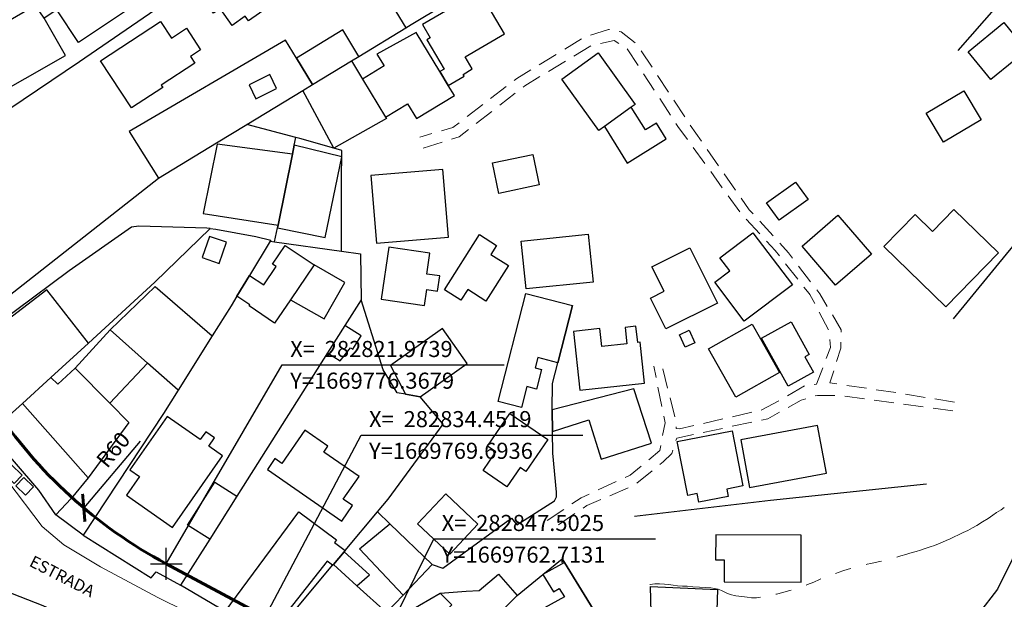
# Model space of a CAD drawing. Units: millimetres. Extents: x 280690 to 283183, y 1668800 to 1671576.
# Drawn here: x 282803 to 282928, y 1669772 to 1669845 of the extents above; entities that cross this region are included whole.
import ezdxf

# ---------------------------------------------------------------- set-up
doc = ezdxf.new("R2010")
doc.units = ezdxf.units.MM
doc.header["$MEASUREMENT"] = 0
doc.header["$PDMODE"] = 2
doc.header["$PDSIZE"] = 2
doc.linetypes.add('HIDDEN', pattern=[0.375, 0.25, -0.125])
doc.linetypes.add('Intermitente', pattern=[48, 15, -2, 2, -2, 2, -2, 2, -2, 2, -2, 15])
for name, color, linetype in [('_COORDENADAS_SIRGAS', 7, 'Continuous'), ('_cotas', 7, 'Continuous'), ('_textos', 7, 'Continuous'), ('Cerca', 8, 'Cerca'), ('Edificacoes', 2, 'Continuous'), ('Edificacoes_Vazios', 2, 'Continuous'), ('Muro_Grade', 8, 'Continuous'), ('Parada_Onibus', 231, 'Continuous'), ('Topon_de_Vias', 7, 'Continuous')]:
    doc.layers.add(name, color=color, linetype=linetype)
for name, color, linetype, lineweight in [('_traçado viário por coordenadas', 7, 'Continuous', 60), ('Nao_Pavimentada_S_Mfio', 10, 'HIDDEN', 15), ('Pavimentacao_Asfaltica_Mfio', 10, 'Continuous', 30), ('Pavimentacao_Asfaltica_S_Mfio', 10, 'Continuous', 15), ('Rio_Intermitente', 5, 'Intermitente', 9)]:
    doc.layers.add(name, color=color, linetype=linetype, lineweight=lineweight)
doc.styles.add('Arial', font='arial.ttf', dxfattribs={"height": 1.5})
doc.styles.get("Standard").update_dxf_attribs({"font": 'arial.ttf'})
doc.linetypes.add('Cerca', pattern='A,10,0,["X",Standard,S=1,R=0,X=0,Y=-0.5],0.1', length=10.1)
doc.dimstyles.new('AEROS UPV', dxfattribs={"dimtxt": 2, "dimasz": 2.5, "dimexe": 1.25, "dimexo": 0.625, "dimtad": 1, "dimdsep": 46, "dimtxsty": 'Standard', "dimblk": 'ARCHTICK', "dimcen": 2.5, "dimadec": 0, "dimazin": 0, "dimtfac": 1, "dimtmove": 0, "dimatfit": 3, "dimfxl": 1, "dimtzin": 0, "dimarcsym": 0})

# ---------------------------------------------------------------- blocks, each defined once
blk = doc.blocks.new('_ArchTick')
at = {"color": 0, "linetype": 'Continuous', "const_width": 0.15}
blk.add_lwpolyline([(-0.5, -0.5), (0.5, 0.5)], dxfattribs=at)
blk = doc.blocks.new('*D102')
at = {"layer": '_cotas', "color": 0, "lineweight": -2, "transparency": 16777216}
blk.add_line((283022.68, 1669629.45), (283033.06, 1669621.03), dxfattribs=at)
at = {"layer": 'Defpoints', "color": 0, "transparency": 16777216}
for p in [(282838.89, 1669778.49), (283033.06, 1669621.03)]:
    blk.add_point(p, dxfattribs=at)
at = {"layer": '_cotas', "color": 0, "lineweight": -2, "transparency": 16777216, "xscale": 2.5, "yscale": 2.5, "zscale": 2.5, "rotation": 320.9606974195075}
blk.add_blockref('_ArchTick', (283033.06, 1669621.03), dxfattribs=at)
at = {"layer": '_cotas', "color": 0, "transparency": 16777216, "insert": (283026.66, 1669628.34), "char_height": 2, "attachment_point": 5, "rotation": 320.9607}
blk.add_mtext('R250', dxfattribs=at)
blk = doc.blocks.new('*D293')
at = {"layer": '_cotas', "color": 0, "lineweight": -2, "transparency": 16777216}
blk.add_line((282750.75, 1669809.92), (282746.01, 1669798.28), dxfattribs=at)
at = {"layer": 'Defpoints', "color": 0, "transparency": 16777216}
for p in [(282821.42, 1669983.51), (282746.01, 1669798.28)]:
    blk.add_point(p, dxfattribs=at)
at = {"layer": '_cotas', "color": 0, "lineweight": -2, "transparency": 16777216, "xscale": 2.5, "yscale": 2.5, "zscale": 2.5, "rotation": 247.847999878672}
blk.add_blockref('_ArchTick', (282746.01, 1669798.28), dxfattribs=at)
at = {"layer": '_cotas', "color": 0, "transparency": 16777216, "insert": (282747.8, 1669807.04), "char_height": 2, "attachment_point": 5, "rotation": 67.848}
blk.add_mtext('R200', dxfattribs=at)
blk = doc.blocks.new('*D319')
at = {"layer": '_cotas', "color": 0, "lineweight": -2, "transparency": 16777216}
blk.add_line((282737.55, 1669804.63), (282731.21, 1669791.11), dxfattribs=at)
at = {"layer": 'Defpoints', "color": 0, "transparency": 16777216}
for p in [(282821.42, 1669983.51), (282731.21, 1669791.11)]:
    blk.add_point(p, dxfattribs=at)
at = {"layer": '_cotas', "color": 0, "lineweight": -2, "transparency": 16777216, "xscale": 2.5, "yscale": 2.5, "zscale": 2.5, "rotation": 244.8790100020852}
blk.add_blockref('_ArchTick', (282731.21, 1669791.11), dxfattribs=at)
at = {"layer": '_cotas', "color": 0, "transparency": 16777216, "insert": (282733.95, 1669800.83), "char_height": 2, "attachment_point": 5, "rotation": 64.879}
blk.add_mtext('R212.5', dxfattribs=at)
blk = doc.blocks.new('*D624')
at = {"layer": '_cotas', "color": 0, "linetype": 'ByBlock', "lineweight": -2, "transparency": 16777216}
blk.add_line((282818.67, 1669791.86), (282811.56, 1669783.44), dxfattribs=at)
at = {"layer": 'Defpoints', "color": 0, "linetype": 'ByBlock', "transparency": 16777216}
for p in [(282850.27, 1669829.28), (282811.56, 1669783.44)]:
    blk.add_point(p, dxfattribs=at)
at = {"layer": '_cotas', "color": 0, "linetype": 'ByBlock', "lineweight": -2, "transparency": 16777216, "xscale": 2.5, "yscale": 2.5, "zscale": 2.5, "rotation": 229.8136126993495}
blk.add_blockref('_ArchTick', (282811.56, 1669783.44), dxfattribs=at)
at = {"layer": '_cotas', "color": 0, "linetype": 'ByBlock', "transparency": 16777216, "insert": (282815.47, 1669790.62), "char_height": 2, "attachment_point": 5, "rotation": 49.8136}
blk.add_mtext('R60', dxfattribs=at)

msp = doc.modelspace()

# ---------------------------------------------------------------- linework, layer by layer
at = {"layer": '_COORDENADAS_SIRGAS'}
for points in [[(282821.974, 1669776.368), (282836.617, 1669801.482), (282864.617, 1669801.482)], [(282834.452, 1669769.694), (282846.566, 1669792.626), (282874.566, 1669792.626)], [(282847.503, 1669762.713), (282855.731, 1669779.514), (282883.731, 1669779.514)]]:
    msp.add_lwpolyline(points, dxfattribs=at)
at = {"layer": '_textos', "linetype": 'ByBlock'}
msp.add_point((282821.974, 1669776.368), dxfattribs=at)
at = {"layer": '_traçado viário por coordenadas'}
msp.add_line((282821.974, 1669776.368), (282834.452, 1669769.694), dxfattribs=at)
msp.add_arc((282850.273, 1669829.275), 60, 213.39081, 241.85855, dxfattribs=at)
at = {"layer": 'Cerca', "flags": 128}
for points in [[(282802.158, 1669810.235), (282820.983, 1669825.058)], [(282917.938, 1669786.427), (282898.243, 1669784.346), (282881.062, 1669782.353)], [(282933.904, 1669769.667), (282932.913, 1669770.06), (282932.109, 1669770.379), (282928.792, 1669776.982), (282926.903, 1669773.154), (282924.488, 1669770.056), (282922.062, 1669767.877), (282919.595, 1669767.718), (282914.646, 1669761.188), (282918.522, 1669757.497)]]:
    msp.add_lwpolyline(points, dxfattribs=at)
at = {"layer": 'Edificacoes', "flags": 128}
for points in [[(282852.216, 1669844.045), (282852.893, 1669844.457), (282861.455, 1669849.661), (282863.394, 1669850.84), (282860.063, 1669856.319), (282848.886, 1669849.524)], [(282825.974, 1669848.715), (282834.751, 1669854.832), (282838.601, 1669849.308), (282832.338, 1669844.944), (282831.942, 1669845.513), (282830.272, 1669844.349), (282828.777, 1669846.494), (282827.932, 1669845.906)], [(282812.568, 1669852.568), (282816.839, 1669846.153), (282810.911, 1669842.206), (282808.158, 1669846.341), (282806.543, 1669845.266), (282805.484, 1669846.856), (282805.025, 1669847.546)], [(282861.501, 1669848.681), (282854.319, 1669844.472), (282855.303, 1669842.794), (282854.873, 1669842.542), (282857.042, 1669838.842), (282856.5, 1669838.525), (282857.563, 1669836.775), (282859.572, 1669837.952), (282859.44, 1669838.177), (282860.604, 1669838.859), (282859.709, 1669840.387), (282864.661, 1669843.289)], [(282805.484, 1669846.856), (282798.717, 1669842.989), (282799.083, 1669842.348), (282795.779, 1669840.46), (282798.827, 1669835.128), (282799.051, 1669834.735), (282809.235, 1669840.555), (282806.543, 1669845.266)], [(282813.669, 1669839.889), (282821.24, 1669844.86), (282822.627, 1669842.748), (282824.52, 1669843.99), (282826.302, 1669841.275), (282825.032, 1669840.441), (282825.59, 1669839.593), (282821.343, 1669836.804), (282821.52, 1669836.534), (282817.574, 1669833.942)], [(282942.042, 1669836.639), (282937.161, 1669832.678), (282933.761, 1669836.863), (282932.335, 1669835.705), (282928.932, 1669839.895), (282926.031, 1669837.538), (282923.192, 1669841.033), (282927.711, 1669844.704), (282930.771, 1669840.938), (282935.456, 1669844.744)], [(282840.443, 1669836.888), (282845.351, 1669839.872), (282846.294, 1669840.445), (282844.26, 1669843.79), (282838.409, 1669840.234)], [(282849.659, 1669832.786), (282852.422, 1669834.465), (282853.56, 1669832.594), (282858.339, 1669835.499), (282857.563, 1669836.775), (282856.5, 1669838.525), (282853.509, 1669843.445), (282848.541, 1669840.743), (282849.458, 1669839.235), (282846.742, 1669837.584)], [(282820.983, 1669825.058), (282828.304, 1669829.509), (282832.148, 1669831.845), (282839.219, 1669836.144), (282840.443, 1669836.888), (282838.409, 1669840.234), (282837.025, 1669842.51), (282817.295, 1669830.946)], [(282876.48, 1669840.887), (282881.15, 1669834.387), (282880.674, 1669834.044), (282877.278, 1669831.604), (282876.561, 1669831.089), (282871.887, 1669837.587)], [(282849.775, 1669832.596), (282843.127, 1669828.858), (282839.219, 1669836.144), (282840.443, 1669836.888), (282845.351, 1669839.872), (282846.742, 1669837.584), (282849.659, 1669832.786)], [(282920.063, 1669829.606), (282917.875, 1669833.294), (282922.621, 1669836.109), (282924.81, 1669832.418)], [(282877.278, 1669831.604), (282880.155, 1669826.966), (282885.068, 1669830.013), (282883.832, 1669832.005), (282882.465, 1669831.157), (282880.674, 1669834.044)], [(282836.077, 1669819.152), (282837.903, 1669828.092), (282828.403, 1669829.346), (282826.621, 1669820.594)], [(282838.137, 1669829.237), (282837.903, 1669828.092), (282836.077, 1669819.152), (282836.005, 1669818.8), (282842.03, 1669817.569), (282844.116, 1669827.778)], [(282863.141, 1669827.005), (282868.236, 1669828.076), (282869.046, 1669824.22), (282863.951, 1669823.152)], [(282848.514, 1669816.86), (282857.596, 1669817.624), (282856.878, 1669826.176), (282847.795, 1669825.413)], [(282897.745, 1669821.953), (282901.396, 1669824.577), (282902.982, 1669822.371), (282899.333, 1669819.745)], [(282902.216, 1669816.471), (282906.749, 1669820.375), (282910.977, 1669815.468), (282906.449, 1669811.567)], [(282927.008, 1669815.628), (282920.382, 1669808.826), (282912.557, 1669816.449), (282916.495, 1669820.492), (282918.704, 1669818.341), (282921.391, 1669821.099)], [(282827.422, 1669817.718), (282826.5, 1669815.037), (282828.638, 1669814.302), (282829.56, 1669816.983)], [(282857.081, 1669810.979), (282861.505, 1669817.955), (282863.675, 1669816.579), (282862.951, 1669815.437), (282865.172, 1669814.029), (282862.326, 1669809.541), (282860.02, 1669811.004), (282859.165, 1669809.657)], [(282875.235, 1669817.99), (282875.857, 1669811.945), (282867.409, 1669811.077), (282866.788, 1669817.122)], [(282896.024, 1669818.162), (282900.996, 1669811.578), (282894.926, 1669806.992), (282891.195, 1669811.929), (282893.104, 1669813.371), (282891.863, 1669815.013)], [(282840.624, 1669814.126), (282837.646, 1669809.718), (282835.65, 1669806.763), (282832.448, 1669808.927), (282832.532, 1669809.052), (282830.898, 1669810.157), (282832.489, 1669812.792), (282834.281, 1669811.581), (282835.854, 1669813.909), (282835.394, 1669814.219), (282836.99, 1669816.581)], [(282850.058, 1669816.37), (282849.102, 1669809.773), (282854.581, 1669808.979), (282854.872, 1669810.988), (282856.219, 1669810.793), (282856.499, 1669812.725), (282854.874, 1669812.96), (282855.259, 1669815.616)], [(282883.269, 1669813.88), (282888.043, 1669816.272), (282891.544, 1669809.278), (282885.039, 1669806.024), (282883.093, 1669809.915), (282884.823, 1669810.781)], [(282841.896, 1669807.297), (282844.522, 1669811.906), (282840.624, 1669814.126), (282837.646, 1669809.718)], [(282807.412, 1669799.902), (282812.138, 1669804.233), (282806.919, 1669810.979), (282796.385, 1669802.908), (282796.112, 1669803.274), (282794.667, 1669802.2), (282793.77, 1669801.534), (282797.834, 1669795.563), (282800.541, 1669797.428), (282802.155, 1669795.086), (282803.832, 1669796.622)], [(282820.593, 1669811.388), (282827.784, 1669805.157), (282823.469, 1669798.297), (282819.617, 1669801.724), (282814.912, 1669805.91)], [(282873.243, 1669808.977), (282871.388, 1669801.756), (282868.875, 1669802.402), (282868.541, 1669801.1), (282869.352, 1669800.891), (282868.719, 1669798.428), (282867.49, 1669798.744), (282866.811, 1669796.098), (282863.858, 1669796.856), (282867.359, 1669810.488)], [(282893.873, 1669797.433), (282890.426, 1669803.52), (282895.917, 1669806.631), (282896.97, 1669804.772), (282899.364, 1669800.546)], [(282900.466, 1669798.804), (282897.118, 1669804.856), (282900.858, 1669806.923), (282903.128, 1669802.817), (282902.573, 1669802.51), (282903.651, 1669800.561)], [(282814.912, 1669805.91), (282810.496, 1669801.075), (282814.862, 1669796.641), (282819.617, 1669801.724)], [(282844.501, 1669806.442), (282842.335, 1669803.014), (282843.908, 1669802.02), (282845.246, 1669803.646), (282845.513, 1669803.478), (282846.563, 1669805.14)], [(282854.017, 1669797.456), (282859.954, 1669801.676), (282856.82, 1669806.087), (282850.272, 1669801.432), (282852.182, 1669797.775)], [(282874.186, 1669798.285), (282882.341, 1669799.165), (282881.781, 1669804.357), (282881.48, 1669804.324), (282881.259, 1669806.366), (282879.902, 1669806.219), (282880.124, 1669804.161), (282876.93, 1669803.817), (282876.688, 1669806.064), (282873.386, 1669805.708)], [(282887.961, 1669805.857), (282888.685, 1669804.267), (282887.458, 1669803.709), (282886.733, 1669805.303)], [(282803.832, 1669796.622), (282807.412, 1669799.902), (282808.278, 1669799.064), (282810.496, 1669801.075), (282814.862, 1669796.641), (282817.24, 1669794.227), (282812.096, 1669787.245)], [(282870.704, 1669793.095), (282875.293, 1669794.565), (282876.887, 1669789.586), (282883.204, 1669791.609), (282881.007, 1669798.472), (282870.661, 1669795.829)], [(282803.832, 1669796.622), (282812.096, 1669787.245), (282809.962, 1669784.618), (282808.02, 1669782.558), (282805.88, 1669785.669), (282799.694, 1669792.831), (282802.155, 1669795.086)], [(282865.354, 1669795.355), (282870.141, 1669792.068), (282867.358, 1669788.014), (282866.627, 1669788.516), (282864.967, 1669786.099), (282861.953, 1669788.168), (282863.56, 1669790.509), (282862.518, 1669791.225)], [(282822.098, 1669794.982), (282817.379, 1669788.231), (282818.589, 1669787.385), (282816.95, 1669785.039), (282822.767, 1669780.973), (282829.086, 1669790.014), (282827.349, 1669791.229), (282828.068, 1669792.258), (282826.952, 1669793.038), (282826.272, 1669792.064)], [(282842.365, 1669791.223), (282839.46, 1669793.233), (282836.568, 1669789.051), (282835.688, 1669789.66), (282834.733, 1669788.28), (282844.143, 1669781.771), (282845.5, 1669783.733), (282844.321, 1669784.549), (282846.303, 1669787.414), (282841.857, 1669790.489)], [(282886.469, 1669791.813), (282893.398, 1669793.167), (282894.759, 1669786.205), (282892.709, 1669785.804), (282892.889, 1669784.886), (282889.187, 1669784.162), (282888.979, 1669785.229), (282887.802, 1669784.999)], [(282895.587, 1669786.01), (282905.293, 1669787.8), (282904.183, 1669793.819), (282894.478, 1669792.025)], [(282830.899, 1669784.919), (282827.453, 1669779.466), (282824.655, 1669781.235), (282828.101, 1669786.687)], [(282857.766, 1669777.604), (282853.696, 1669781.424), (282857.247, 1669785.208), (282861.317, 1669781.389)], [(282829.427, 1669770.358), (282838.699, 1669782.924), (282843.479, 1669779.397), (282843.224, 1669779.051), (282844.558, 1669778.067), (282844.418, 1669777.9), (282843.075, 1669776.298), (282842.976, 1669776.18), (282842.281, 1669776.693), (282834.804, 1669767.203)], [(282846.355, 1669778.248), (282850.209, 1669781.434), (282855.54, 1669776.267), (282851.861, 1669772.406)], [(282892.374, 1669774.107), (282902.104, 1669774.064), (282902.131, 1669780.001), (282891.322, 1669780.049), (282891.308, 1669776.864), (282892.386, 1669776.859)], [(282844.418, 1669777.9), (282843.075, 1669776.298), (282846.047, 1669773.607), (282847.633, 1669774.968)], [(282849.783, 1669770.225), (282843.182, 1669763.298), (282836.683, 1669768.675), (282842.976, 1669776.18), (282843.075, 1669776.298), (282846.047, 1669773.607)], [(282872.235, 1669776.542), (282869.509, 1669775.015), (282870.867, 1669772.834), (282871.57, 1669773.266), (282872.236, 1669772.181), (282868.865, 1669770.329), (282869.73, 1669768.754), (282868.95, 1669768.325), (282871.989, 1669762.79), (282875.122, 1669764.511), (282874.668, 1669765.338), (282877.991, 1669767.163)], [(282883.245, 1669766.937), (282883.093, 1669773.495), (282891.55, 1669773.109), (282891.355, 1669766.528), (282887.045, 1669766.713)], [(282858.686, 1669764.749), (282853.777, 1669759.819), (282848.467, 1669765.106), (282853.175, 1669769.835), (282852.612, 1669770.395), (282856.566, 1669772.665), (282858.031, 1669771.207), (282855.087, 1669768.25), (282855.714, 1669767.626), (282857.262, 1669769.182), (282857.87, 1669768.576), (282856.362, 1669767.062)]]:
    msp.add_lwpolyline(points, close=True, dxfattribs=at)
at = {"layer": 'Edificacoes_Vazios', "flags": 128}
msp.add_lwpolyline([(282833.283, 1669835.092), (282835.903, 1669836.37), (282835.039, 1669838.143), (282832.418, 1669836.866)], close=True, dxfattribs=at)
at = {"layer": 'Muro_Grade', "flags": 128}
for points in [[(282803.068, 1669846.626), (282820.376, 1669858.597), (282835.308, 1669869.055), (282835.443, 1669869.15), (282843.4, 1669874.723), (282845.912, 1669876.483), (282850.304, 1669879.772), (282854.417, 1669874.364), (282856.811, 1669871.215), (282854.354, 1669869.528), (282844.58, 1669862.813), (282826.146, 1669850.151), (282819.045, 1669845.272), (282811.004, 1669839.749), (282798.572, 1669831.39)], [(282921.339, 1669807.286), (282928.425, 1669815.915), (282934.433, 1669823.142), (282945.559, 1669835.886), (282946.584, 1669836.929), (282954.567, 1669845.032), (282954.867, 1669845.342), (282948.094, 1669852.345), (282946.943, 1669853.534), (282939.541, 1669861.639), (282933.384, 1669854.311), (282921.874, 1669841.196)], [(282832.148, 1669831.845), (282839.219, 1669836.144), (282840.443, 1669836.888), (282845.351, 1669839.872), (282846.294, 1669840.445), (282852.216, 1669844.045), (282852.893, 1669844.457), (282861.455, 1669849.661)], [(282820.983, 1669825.058), (282828.304, 1669829.509), (282832.148, 1669831.845)], [(282838.335, 1669830.204), (282832.148, 1669831.845)], [(282835.642, 1669817.024), (282836.005, 1669818.8), (282836.077, 1669819.152), (282837.903, 1669828.092), (282838.137, 1669829.237), (282838.335, 1669830.204)], [(282844.095, 1669815.859), (282844.112, 1669825.413), (282844.116, 1669827.778), (282844.117, 1669828.579), (282843.127, 1669828.858), (282838.832, 1669830.072), (282838.335, 1669830.204)], [(282827.514, 1669818.697), (282827.091, 1669818.743), (282818.517, 1669818.993), (282817.572, 1669818.875), (282809.705, 1669813.368), (282796.112, 1669803.274), (282794.667, 1669802.2)], [(282799.694, 1669792.831), (282802.155, 1669795.086), (282803.832, 1669796.622), (282807.412, 1669799.902), (282812.138, 1669804.233), (282820.543, 1669811.933), (282827.514, 1669818.697)], [(282827.514, 1669818.697), (282828.233, 1669818.619), (282833.3, 1669817.683), (282835.175, 1669817.24), (282835.091, 1669817.1)], [(282835.091, 1669817.1), (282832.489, 1669812.792), (282830.898, 1669810.157), (282830.155, 1669808.927), (282827.784, 1669805.157), (282823.469, 1669798.297), (282821.622, 1669795.359), (282811.491, 1669779.979)], [(282835.091, 1669817.1), (282835.642, 1669817.024)], [(282835.642, 1669817.024), (282844.095, 1669815.859)], [(282844.095, 1669815.859), (282846.478, 1669815.53), (282846.573, 1669809.72)], [(282846.573, 1669809.72), (282844.501, 1669806.442), (282842.335, 1669803.014), (282830.899, 1669784.919), (282827.453, 1669779.466), (282823.788, 1669773.667)], [(282848.649, 1669782.945), (282849.978, 1669784.531), (282856.922, 1669793.989), (282854.017, 1669797.456), (282852.182, 1669797.775), (282851.126, 1669797.958), (282849.352, 1669800.881), (282846.573, 1669809.72)], [(282855.54, 1669776.267), (282856.885, 1669775.804), (282864.38, 1669781.272), (282865.539, 1669782.153), (282865.569, 1669782.121), (282866.228, 1669781.289), (282870.961, 1669784.343), (282871.213, 1669784.823), (282871.239, 1669785.401), (282870.747, 1669790.346), (282870.704, 1669793.095), (282870.661, 1669795.829), (282870.721, 1669799.157), (282871.388, 1669801.756), (282873.243, 1669808.977)], [(282811.491, 1669779.979), (282808.02, 1669782.558), (282805.88, 1669785.669), (282799.694, 1669792.831)], [(282835.236, 1669766.949), (282836.683, 1669768.675), (282842.976, 1669776.18), (282843.075, 1669776.298), (282844.418, 1669777.9), (282844.558, 1669778.067), (282848.649, 1669782.945)], [(282855.54, 1669776.267), (282850.209, 1669781.434), (282848.649, 1669782.945)], [(282811.491, 1669779.979), (282820.071, 1669774.593), (282820.693, 1669775.374), (282823.788, 1669773.667)], [(282866.252, 1669772.349), (282869.509, 1669775.015), (282871.948, 1669777.01), (282872.235, 1669776.542), (282877.991, 1669767.163), (282878.334, 1669766.603), (282878.961, 1669765.111)], [(282855.54, 1669776.267), (282851.861, 1669772.406), (282849.783, 1669770.225), (282843.182, 1669763.298), (282842.352, 1669762.427)], [(282844.45, 1669761.094), (282852.612, 1669770.395), (282856.566, 1669772.665), (282859.812, 1669772.927), (282861.464, 1669773), (282863.892, 1669775.057), (282866.252, 1669772.349)], [(282835.236, 1669766.949), (282834.804, 1669767.203), (282829.427, 1669770.358), (282823.788, 1669773.667)], [(282866.252, 1669772.349), (282861.967, 1669768.045), (282858.686, 1669764.749), (282853.777, 1669759.819), (282850.775, 1669756.803)]]:
    msp.add_lwpolyline(points, dxfattribs=at)
at = {"layer": 'Nao_Pavimentada_S_Mfio', "ltscale": 10, "flags": 128}
for points in [[(282921.452, 1669796.792), (282914.171, 1669797.968), (282905.739, 1669799.214), (282907.1, 1669803.598), (282907.1, 1669803.655), (282907.16, 1669805.927), (282904.454, 1669810.476), (282900.526, 1669815.621), (282895.557, 1669821.063), (282887.851, 1669832.153), (282881.352, 1669841.999), (282879.393, 1669843.544), (282877.806, 1669843.855), (282874.867, 1669842.926), (282866.207, 1669837.665), (282858.16, 1669831.473), (282853.984, 1669830.235)], [(282854.397, 1669828.843), (282858.933, 1669830.288), (282867.239, 1669836.74), (282875.683, 1669841.844), (282878.508, 1669842.465), (282880.158, 1669841.383), (282886.542, 1669831.605), (282894.455, 1669820.694), (282898.819, 1669815.917), (282903.103, 1669810.501), (282903.219, 1669810.385), (282905.659, 1669805.716), (282905.806, 1669803.696), (282904.052, 1669799.056), (282902.542, 1669798.853), (282899.933, 1669797.297), (282897.141, 1669795.803), (282886.76, 1669793.414), (282886.345, 1669793.441), (282886.261, 1669794.468), (282884.539, 1669801.491)], [(282870.053, 1669781.86), (282874.355, 1669784.72), (282880.545, 1669787.581), (282884.292, 1669790.664), (282884.514, 1669792.163), (282884.93, 1669794.19), (282883.512, 1669801.324)], [(282921.238, 1669795.667), (282907.318, 1669797.591), (282904.159, 1669797.644), (282902.131, 1669797.054), (282897.903, 1669794.698), (282886.409, 1669792.239), (282885.767, 1669790.311), (282884.697, 1669789.24), (282880.95, 1669786.241), (282875.062, 1669783.724), (282870.676, 1669780.781)]]:
    msp.add_lwpolyline(points, dxfattribs=at)
at = {"layer": 'Parada_Onibus', "flags": 128}
for points in [[(282801.377, 1669787.865), (282802.761, 1669786.507), (282803.802, 1669787.568), (282802.417, 1669788.926)], [(282802.998, 1669786.219), (282804.227, 1669785.031), (282805.234, 1669786.073), (282804.005, 1669787.261)]]:
    msp.add_lwpolyline(points, close=True, dxfattribs=at)
at = {"layer": 'Pavimentacao_Asfaltica_Mfio', "flags": 128}
msp.add_lwpolyline([(282798.599, 1669774.118), (282806.402, 1669771.125), (282814.701, 1669767.374), (282822.239, 1669763.569), (282828.798, 1669760.381), (282834.816, 1669757.237), (282838.07, 1669755.279), (282841.043, 1669753.341), (282844.854, 1669750.05), (282849.334, 1669745.746), (282852.723, 1669742.322), (282856.004, 1669738.3), (282860.059, 1669733.838), (282864.438, 1669728.804), (282869.723, 1669722.784), (282870.137, 1669722.305)], dxfattribs=at)
at = {"layer": 'Pavimentacao_Asfaltica_S_Mfio', "flags": 128}
msp.add_lwpolyline([(282827.904, 1669768.676), (282820.928, 1669772.103), (282813.656, 1669775.989), (282809.046, 1669778.785), (282806.318, 1669781.094), (282801.98, 1669786.808)], dxfattribs=at)
at = {"layer": 'Rio_Intermitente', "flags": 128}
msp.add_lwpolyline([(282927.725, 1669783.462), (282927.341, 1669783.203), (282926.777, 1669782.832), (282926.306, 1669782.51), (282925.698, 1669782.112), (282925.016, 1669781.682), (282924.279, 1669781.224), (282923.739, 1669780.918), (282923.15, 1669780.59), (282922.549, 1669780.305), (282921.984, 1669780.031), (282921.414, 1669779.762), (282920.899, 1669779.52), (282920.421, 1669779.3), (282919.931, 1669779.09), (282919.454, 1669778.891), (282918.945, 1669778.698), (282918.387, 1669778.493), (282917.773, 1669778.294), (282917.152, 1669778.101), (282916.619, 1669777.94), (282915.843, 1669777.698), (282915.304, 1669777.542), (282914.696, 1669777.359), (282914.02, 1669777.171), (282913.331, 1669776.983), (282912.661, 1669776.811), (282912.034, 1669776.665), (282911.463, 1669776.547), (282910.924, 1669776.424), (282910.446, 1669776.311), (282909.968, 1669776.187), (282909.484, 1669776.069), (282908.554, 1669775.822), (282908.045, 1669775.682), (282907.375, 1669775.467), (282906.451, 1669775.16), (282905.961, 1669774.983), (282905.123, 1669774.676), (282904.422, 1669774.381), (282903.69, 1669774.069), (282902.89, 1669773.741), (282902.065, 1669773.434), (282901.277, 1669773.171), (282900.527, 1669772.951), (282899.813, 1669772.762), (282898.982, 1669772.537), (282898.089, 1669772.332), (282897.232, 1669772.182), (282896.475, 1669772.085), (282895.861, 1669772.08), (282895.302, 1669772.155), (282894.625, 1669772.225), (282893.861, 1669772.327), (282893.129, 1669772.514), (282892.627, 1669772.725), (282892.066, 1669773.009), (282891.614, 1669773.158), (282890.719, 1669773.329), (282890.069, 1669773.374), (282889.257, 1669773.403), (282888.445, 1669773.447), (282887.706, 1669773.551), (282887.12, 1669773.542), (282886.516, 1669773.57), (282885.945, 1669773.656), (282885.361, 1669773.743), (282884.84, 1669773.818), (282884.225, 1669773.856), (282883.635, 1669773.829), (282883.052, 1669773.775), (282883.01, 1669773.768)], dxfattribs=at)

# ---------------------------------------------------------------- texts
at = {"layer": '_COORDENADAS_SIRGAS'}
for s, p in [('X=  282821.9739', (282837.617, 1669802.482)), ('Y=1669776.3679', (282837.617, 1669798.482)), ('X=  282834.4519', (282847.566, 1669793.626)), ('Y=1669769.6936', (282847.566, 1669789.626))]:
    msp.add_text(s, height=2.03, dxfattribs=at).set_placement(p)
at = {"layer": '_COORDENADAS_SIRGAS', "linetype": 'ByBlock'}
for s, p in [('X=  282847.5025', (282856.731, 1669780.514)), ('Y=1669762.7131', (282856.731, 1669776.514))]:
    msp.add_text(s, height=2.03, dxfattribs=at).set_placement(p)
at = {"layer": 'Topon_de_Vias', "style": 'Arial'}
msp.add_text('ESTRADA', height=1.5, rotation=332.72439, dxfattribs=at).set_placement((282804.562, 1669776.155))

# ---------------------------------------------------------------- dimensions: what is measured, and where the dimension line sits
at = {"layer": '_cotas'}
for center, mpoint, picture, middle in [((282821.423, 1669983.514), (282731.21, 1669791.114), '*D319', (282735.44, 1669800.136)), ((282821.423, 1669983.514), (282746.01, 1669798.277), '*D293', (282749.324, 1669806.416)), ((282838.885, 1669778.491), (283033.063, 1669621.028), '*D102', (283025.623, 1669627.062))]:
    dim = msp.add_radius_dim(center=center, mpoint=mpoint, dimstyle='AEROS UPV', dxfattribs=at)
    dim.commit()
    dim.dimension.update_dxf_attribs({"geometry": picture, "text_midpoint": middle, "dimtype": 164})
at = {"layer": '_cotas', "linetype": 'ByBlock'}
dim = msp.add_radius_dim(center=(282850.273, 1669829.275), mpoint=(282811.556, 1669783.438), dimstyle='AEROS UPV', dxfattribs=at)
dim.commit()
dim.dimension.update_dxf_attribs({"geometry": '*D624', "text_midpoint": (282816.726, 1669789.558), "dimtype": 164})

doc.saveas('drawing.dxf')
